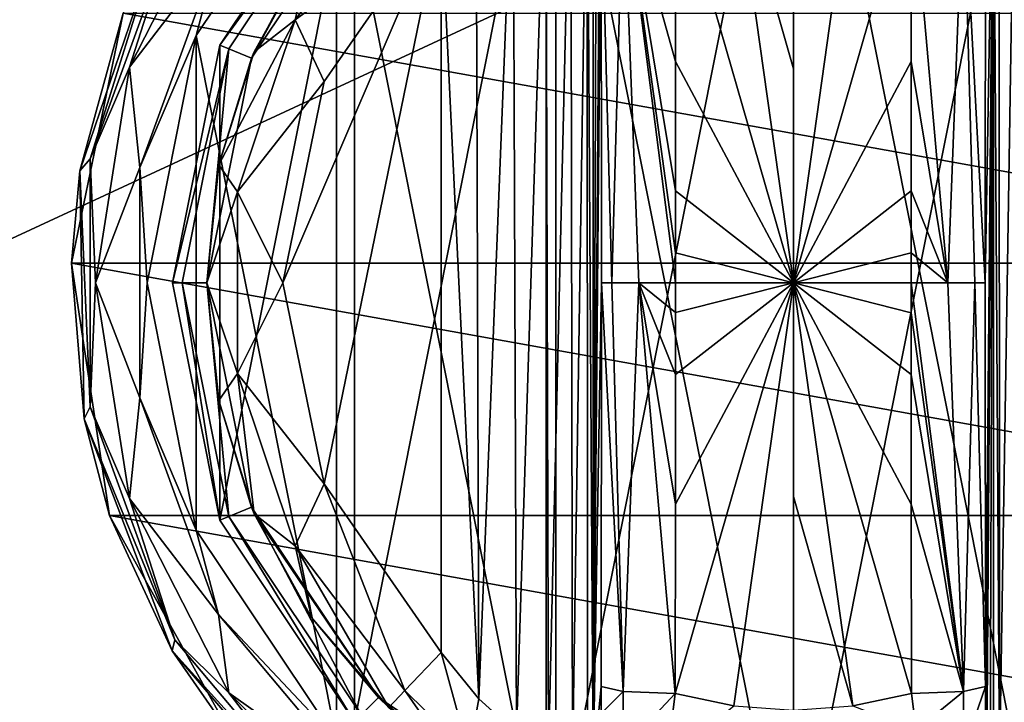
# Model space of a CAD drawing. Units: millimetres. Extents: x -200 to 200, y -145 to 170.
# Drawn here: x 78 to 117, y 58 to 85 of the extents above; entities that cross this region are included whole.
import ezdxf

# ---------------------------------------------------------------- set-up
doc = ezdxf.new("R2010")
doc.units = ezdxf.units.MM
doc.header["$LTSCALE"] = 52.148148
for name, color, linetype in [('135', 7, 'CONTINUOUS'), ('158', 7, 'CONTINUOUS'), ('159', 7, 'CONTINUOUS'), ('190', 7, 'CONTINUOUS'), ('215', 7, 'CONTINUOUS'), ('221', 7, 'CONTINUOUS'), ('44', 7, 'CONTINUOUS'), ('45', 7, 'CONTINUOUS'), ('46', 7, 'CONTINUOUS'), ('47', 7, 'CONTINUOUS'), ('48', 7, 'CONTINUOUS'), ('49', 7, 'CONTINUOUS'), ('52', 7, 'CONTINUOUS'), ('54', 7, 'CONTINUOUS'), ('55', 7, 'CONTINUOUS'), ('56', 7, 'CONTINUOUS'), ('57', 7, 'CONTINUOUS'), ('58', 7, 'CONTINUOUS'), ('60', 7, 'CONTINUOUS'), ('61', 7, 'CONTINUOUS'), ('65', 7, 'CONTINUOUS'), ('66', 7, 'CONTINUOUS'), ('67', 7, 'CONTINUOUS'), ('74', 7, 'CONTINUOUS'), ('75', 7, 'CONTINUOUS'), ('76', 7, 'CONTINUOUS'), ('77', 7, 'CONTINUOUS'), ('78', 7, 'CONTINUOUS'), ('79', 7, 'CONTINUOUS'), ('80', 7, 'CONTINUOUS'), ('81', 7, 'CONTINUOUS')]:
    doc.layers.add(name, color=color, linetype=linetype)

msp = doc.modelspace()

# ---------------------------------------------------------------- linework, layer by layer
at = {"layer": '135', "color": 253, "linetype": 'Continuous', "true_color": 0xa0abb8}
for points in [[(-195, 25, 270), (195, 25, 270), (-197.2, 128.2, 270), (-195, 25, 270)], [(-197.2, 128.2, 270), (195, 25, 270), (197.2, 128.2, 270), (-197.2, 128.2, 270)]]:
    msp.add_3dface(points, dxfattribs=at)
at = {"layer": '158', "color": 253, "linetype": 'Continuous', "true_color": 0xa0abb8}
for points in [[(-196.2, 130, 270.2), (196.2, 130, 270.2), (-196.2, 25, 270.2), (-196.2, 130, 270.2)], [(-196.2, 25, 270.2), (196.2, 130, 270.2), (-195, 25, 270.2), (-196.2, 25, 270.2)], [(-195, 25, 270.2), (196.2, 130, 270.2), (195, 25, 270.2), (-195, 25, 270.2)]]:
    msp.add_3dface(points, dxfattribs=at)
at = {"layer": '159', "color": 253, "linetype": 'Continuous', "true_color": 0xa0abb8}
for points in [[(196.2, 128.2, 296), (-196.2, 128.2, 296), (196.2, 26.8, 296), (196.2, 128.2, 296)], [(196.2, 26.8, 296), (-196.2, 128.2, 296), (-196.2, 26.8, 296), (196.2, 26.8, 296)]]:
    msp.add_3dface(points, dxfattribs=at)
at = {"layer": '190', "color": 253, "linetype": 'Continuous', "true_color": 0xa0abb8}
for points in [[(-179.2, 128.2, -325), (179.2, 128.2, -325), (-179.2, -23.2, -325), (-179.2, 128.2, -325)], [(-179.2, -23.2, -325), (179.2, 128.2, -325), (179.2, -23.2, -325), (-179.2, -23.2, -325)]]:
    msp.add_3dface(points, dxfattribs=at)
at = {"layer": '215', "color": 253, "linetype": 'Continuous', "true_color": 0xa0abb8}
for points in [[(-194, 130, 265), (194, 130, 265), (-194, -50, 265), (-194, 130, 265)], [(-194, -50, 265), (194, 130, 265), (194, -50, 265), (-194, -50, 265)]]:
    msp.add_3dface(points, dxfattribs=at)
at = {"layer": '221', "color": 253, "linetype": 'Continuous', "true_color": 0xa0abb8}
for points in [[(176, 130, -320), (-176, 130, -320), (176, -24, -320), (176, 130, -320)], [(-176, 130, -320), (-176, -24, -320), (176, -24, -320), (-176, 130, -320)]]:
    msp.add_3dface(points, dxfattribs=at)
at = {"layer": '44', "color": 168, "linetype": 'Continuous', "true_color": 0x0d121a}
for points in [[(99.624, 97.135, 305.5), (109, 99, 305.5), (99.624, 51.865, 305.5), (99.624, 97.135, 305.5)], [(99.624, 51.865, 305.5), (109, 99, 305.5), (109, 50, 305.5), (99.624, 51.865, 305.5)], [(109, 50, 305.5), (109, 99, 305.5), (118.376, 97.135, 305.5), (109, 50, 305.5)], [(91.677, 91.825, 305.5), (99.624, 97.135, 305.5), (91.677, 57.175, 305.5), (91.677, 91.825, 305.5)], [(91.677, 57.175, 305.5), (99.624, 97.135, 305.5), (99.624, 51.865, 305.5), (91.677, 57.175, 305.5)], [(118.376, 51.865, 305.5), (109, 50, 305.5), (118.376, 97.135, 305.5), (118.376, 51.865, 305.5)], [(86.365, 83.875, 305.5), (91.677, 91.825, 305.5), (86.365, 65.125, 305.5), (86.365, 83.875, 305.5)], [(86.365, 65.125, 305.5), (91.677, 91.825, 305.5), (91.677, 57.175, 305.5), (86.365, 65.125, 305.5)], [(84.5, 74.5, 305.5), (86.365, 83.875, 305.5), (86.365, 65.125, 305.5), (84.5, 74.5, 305.5)]]:
    msp.add_3dface(points, dxfattribs=at)
at = {"layer": '45', "color": 168, "linetype": 'Continuous', "true_color": 0x0d121a}
for points in [[(91.677, 91.825, 305.5), (86.365, 83.875, 305.5), (91.949, 91.553, 316.5), (91.677, 91.825, 305.5)], [(91.949, 91.553, 316.5), (86.365, 83.875, 305.5), (86.719, 83.728, 316.5), (91.949, 91.553, 316.5)], [(86.365, 83.875, 305.5), (84.5, 74.5, 305.5), (86.719, 83.728, 316.5), (86.365, 83.875, 305.5)], [(86.719, 83.728, 316.5), (84.5, 74.5, 305.5), (84.884, 74.5, 316.5), (86.719, 83.728, 316.5)], [(84.5, 74.5, 305.5), (86.365, 65.125, 305.5), (84.884, 74.5, 316.5), (84.5, 74.5, 305.5)], [(84.884, 74.5, 316.5), (86.365, 65.125, 305.5), (86.719, 65.272, 316.5), (84.884, 74.5, 316.5)], [(86.365, 65.125, 305.5), (91.677, 57.175, 305.5), (86.719, 65.272, 316.5), (86.365, 65.125, 305.5)], [(86.719, 65.272, 316.5), (91.677, 57.175, 305.5), (91.949, 57.447, 316.5), (86.719, 65.272, 316.5)]]:
    msp.add_3dface(points, dxfattribs=at)
at = {"layer": '46', "color": 168, "linetype": 'Continuous', "true_color": 0x0d121a}
for points in [[(91.949, 91.553, 316.5), (86.719, 83.728, 316.5), (87.612, 83.358, 316.5), (91.949, 91.553, 316.5)], [(92.631, 90.87, 316.5), (91.949, 91.553, 316.5), (87.612, 83.358, 316.5), (92.631, 90.87, 316.5)], [(86.719, 83.728, 316.5), (84.884, 74.5, 316.5), (85.85, 74.5, 316.5), (86.719, 83.728, 316.5)], [(87.612, 83.358, 316.5), (86.719, 83.728, 316.5), (85.85, 74.5, 316.5), (87.612, 83.358, 316.5)], [(84.884, 74.5, 316.5), (86.719, 65.272, 316.5), (85.85, 74.5, 316.5), (84.884, 74.5, 316.5)], [(85.85, 74.5, 316.5), (86.719, 65.272, 316.5), (87.612, 65.642, 316.5), (85.85, 74.5, 316.5)], [(86.719, 65.272, 316.5), (91.949, 57.447, 316.5), (87.612, 65.642, 316.5), (86.719, 65.272, 316.5)], [(87.612, 65.642, 316.5), (91.949, 57.447, 316.5), (92.631, 58.13, 316.5), (87.612, 65.642, 316.5)], [(91.949, 57.447, 316.5), (99.771, 52.22, 316.5), (92.631, 58.13, 316.5), (91.949, 57.447, 316.5)], [(92.631, 58.13, 316.5), (99.771, 52.22, 316.5), (100.14, 53.113, 316.5), (92.631, 58.13, 316.5)]]:
    msp.add_3dface(points, dxfattribs=at)
at = {"layer": '47', "color": 168, "linetype": 'Continuous', "true_color": 0x0d121a}
for points in [[(92.631, 90.87, 316.5), (87.612, 83.358, 316.5), (89.99, 87.705, 316.605), (92.631, 90.87, 316.5)], [(89.99, 87.705, 316.605), (87.612, 83.358, 316.5), (87.724, 83.614, 316.605), (89.99, 87.705, 316.605)], [(87.724, 83.614, 316.605), (87.612, 83.358, 316.5), (86.326, 79.152, 316.605), (87.724, 83.614, 316.605)], [(87.612, 83.358, 316.5), (85.85, 74.5, 316.5), (86.326, 79.152, 316.605), (87.612, 83.358, 316.5)], [(86.326, 79.152, 316.605), (85.85, 74.5, 316.5), (85.854, 74.5, 316.605), (86.326, 79.152, 316.605)], [(85.85, 74.5, 316.5), (87.612, 65.642, 316.5), (85.854, 74.5, 316.605), (85.85, 74.5, 316.5)], [(85.854, 74.5, 316.605), (87.612, 65.642, 316.5), (86.326, 69.848, 316.605), (85.854, 74.5, 316.605)], [(86.326, 69.848, 316.605), (87.612, 65.642, 316.5), (87.724, 65.386, 316.605), (86.326, 69.848, 316.605)], [(87.612, 65.642, 316.5), (92.631, 58.13, 316.5), (87.724, 65.386, 316.605), (87.612, 65.642, 316.5)], [(87.724, 65.386, 316.605), (92.631, 58.13, 316.5), (89.99, 61.295, 316.605), (87.724, 65.386, 316.605)], [(89.99, 61.295, 316.605), (92.631, 58.13, 316.5), (93.032, 57.744, 316.605), (89.99, 61.295, 316.605)], [(92.631, 58.13, 316.5), (100.14, 53.113, 316.5), (93.032, 57.744, 316.605), (92.631, 58.13, 316.5)]]:
    msp.add_3dface(points, dxfattribs=at)
at = {"layer": '48', "color": 168, "linetype": 'Continuous', "true_color": 0x0d121a}
for points in [[(106.648, 57.803, 346.708), (104.342, 58.294, 346.708), (104.001, 55.646, 345.807), (106.648, 57.803, 346.708)], [(113.658, 58.294, 346.708), (111.352, 57.803, 346.708), (113.85, 56.844, 346.388), (113.658, 58.294, 346.708)]]:
    msp.add_3dface(points, dxfattribs=at)
at = {"layer": '49', "color": 168, "linetype": 'Continuous', "true_color": 0x0d121a}
for points in [[(109, 91.362, 346.708), (106.648, 91.197, 346.708), (109, 82.94, 347.302), (109, 91.362, 346.708)], [(106.648, 91.197, 346.708), (104.342, 90.706, 346.708), (109, 74.5, 347.5), (106.648, 91.197, 346.708)], [(109, 82.94, 347.302), (106.648, 91.197, 346.708), (109, 74.5, 347.5), (109, 82.94, 347.302)], [(109, 74.5, 347.5), (104.342, 90.706, 346.708), (104.351, 83.235, 347.228), (109, 74.5, 347.5)], [(104.354, 78.121, 347.404), (109, 74.5, 347.5), (104.351, 83.235, 347.228), (104.354, 78.121, 347.404)], [(104.354, 75.682, 347.436), (109, 74.5, 347.5), (104.354, 78.121, 347.404), (104.354, 75.682, 347.436)], [(104.354, 74.5, 347.44), (109, 74.5, 347.5), (104.354, 75.682, 347.436), (104.354, 74.5, 347.44)], [(104.342, 58.294, 346.708), (106.648, 57.803, 346.708), (109, 74.5, 347.5), (104.342, 58.294, 346.708)], [(104.342, 58.294, 346.708), (109, 74.5, 347.5), (104.351, 65.767, 347.228), (104.342, 58.294, 346.708)], [(104.351, 65.767, 347.228), (109, 74.5, 347.5), (104.354, 70.881, 347.404), (104.351, 65.767, 347.228)], [(104.354, 70.881, 347.404), (109, 74.5, 347.5), (104.354, 73.32, 347.436), (104.354, 70.881, 347.404)], [(104.354, 73.32, 347.436), (109, 74.5, 347.5), (104.354, 74.5, 347.44), (104.354, 73.32, 347.436)], [(106.648, 57.803, 346.708), (109, 57.638, 346.708), (109, 74.5, 347.5), (106.648, 57.803, 346.708)], [(109, 74.5, 347.5), (109, 57.638, 346.708), (109, 66.06, 347.302), (109, 74.5, 347.5)]]:
    msp.add_3dface(points, dxfattribs=at)
at = {"layer": '52', "color": 168, "linetype": 'Continuous', "true_color": 0x0d121a}
for points in [[(111.352, 91.197, 346.708), (109, 91.362, 346.708), (109, 74.5, 347.5), (111.352, 91.197, 346.708)], [(109, 91.362, 346.708), (109, 82.94, 347.302), (109, 74.5, 347.5), (109, 91.362, 346.708)], [(113.658, 90.706, 346.708), (111.352, 91.197, 346.708), (109, 74.5, 347.5), (113.658, 90.706, 346.708)], [(113.658, 90.706, 346.708), (109, 74.5, 347.5), (113.649, 83.233, 347.228), (113.658, 90.706, 346.708)], [(113.649, 83.233, 347.228), (109, 74.5, 347.5), (113.646, 78.119, 347.404), (113.649, 83.233, 347.228)], [(113.646, 78.119, 347.404), (109, 74.5, 347.5), (113.646, 75.68, 347.436), (113.646, 78.119, 347.404)], [(113.646, 75.68, 347.436), (109, 74.5, 347.5), (113.646, 74.5, 347.44), (113.646, 75.68, 347.436)], [(111.352, 57.803, 346.708), (113.658, 58.294, 346.708), (109, 74.5, 347.5), (111.352, 57.803, 346.708)], [(111.352, 57.803, 346.708), (109, 74.5, 347.5), (109, 66.06, 347.302), (111.352, 57.803, 346.708)], [(109, 74.5, 347.5), (113.658, 58.294, 346.708), (113.649, 65.765, 347.228), (109, 74.5, 347.5)], [(113.646, 74.5, 347.44), (109, 74.5, 347.5), (113.646, 73.318, 347.436), (113.646, 74.5, 347.44)], [(113.646, 73.318, 347.436), (109, 74.5, 347.5), (113.646, 70.879, 347.404), (113.646, 73.318, 347.436)], [(113.646, 70.879, 347.404), (109, 74.5, 347.5), (113.649, 65.765, 347.228), (113.646, 70.879, 347.404)], [(109, 57.638, 346.708), (111.352, 57.803, 346.708), (109, 66.06, 347.302), (109, 57.638, 346.708)]]:
    msp.add_3dface(points, dxfattribs=at)
at = {"layer": '54', "color": 168, "linetype": 'Continuous', "true_color": 0x0d121a}
for points in [[(117.126, 93.718, 323.868), (116.901, 93.724, 325.395), (117.138, 55.284, 323.828), (117.126, 93.718, 323.868)], [(117.138, 55.284, 323.828), (116.901, 93.724, 325.395), (116.901, 55.276, 325.395), (117.138, 55.284, 323.828)], [(117.743, 93.52, 322.433), (117.126, 93.718, 323.868), (117.138, 55.284, 323.828), (117.743, 93.52, 322.433)], [(117.778, 55.494, 322.374), (117.743, 93.52, 322.433), (117.138, 55.284, 323.828), (117.778, 55.494, 322.374)]]:
    msp.add_3dface(points, dxfattribs=at)
at = {"layer": '55', "color": 168, "linetype": 'Continuous', "true_color": 0x0d121a}
for points in [[(116.58, 58.564, 343.774), (116.901, 93.724, 325.395), (116.568, 74.5, 344.493), (116.58, 58.564, 343.774)], [(116.568, 74.5, 344.493), (116.901, 93.724, 325.395), (116.58, 90.436, 343.774), (116.568, 74.5, 344.493)], [(116.901, 93.724, 325.395), (116.58, 58.564, 343.774), (116.586, 57.404, 343.44), (116.901, 93.724, 325.395)], [(116.597, 56.547, 342.791), (116.901, 93.724, 325.395), (116.586, 57.404, 343.44), (116.597, 56.547, 342.791)], [(116.612, 55.988, 341.919), (116.901, 93.724, 325.395), (116.597, 56.547, 342.791), (116.612, 55.988, 341.919)], [(116.63, 55.766, 340.892), (116.901, 93.724, 325.395), (116.612, 55.988, 341.919), (116.63, 55.766, 340.892)], [(116.766, 55.52, 333.12), (116.901, 93.724, 325.395), (116.63, 55.766, 340.892), (116.766, 55.52, 333.12)], [(116.901, 55.276, 325.395), (116.901, 93.724, 325.395), (116.766, 55.52, 333.12), (116.901, 55.276, 325.395)]]:
    msp.add_3dface(points, dxfattribs=at)
at = {"layer": '56', "color": 168, "linetype": 'Continuous', "true_color": 0x0d121a}
for points in [[(101.234, 93.48, 333.12), (101.099, 93.724, 325.395), (101.099, 55.276, 325.395), (101.234, 93.48, 333.12)], [(101.37, 93.234, 340.892), (101.234, 93.48, 333.12), (101.099, 55.276, 325.395), (101.37, 93.234, 340.892)], [(101.388, 93.012, 341.919), (101.37, 93.234, 340.892), (101.099, 55.276, 325.395), (101.388, 93.012, 341.919)], [(101.403, 92.453, 342.791), (101.388, 93.012, 341.919), (101.099, 55.276, 325.395), (101.403, 92.453, 342.791)], [(101.414, 91.596, 343.44), (101.403, 92.453, 342.791), (101.099, 55.276, 325.395), (101.414, 91.596, 343.44)], [(101.42, 90.436, 343.774), (101.414, 91.596, 343.44), (101.099, 55.276, 325.395), (101.42, 90.436, 343.774)], [(101.432, 74.5, 344.493), (101.42, 90.436, 343.774), (101.099, 55.276, 325.395), (101.432, 74.5, 344.493)], [(101.42, 58.564, 343.774), (101.432, 74.5, 344.493), (101.099, 55.276, 325.395), (101.42, 58.564, 343.774)], [(101.415, 57.507, 343.49), (101.42, 58.564, 343.774), (101.099, 55.276, 325.395), (101.415, 57.507, 343.49)]]:
    msp.add_3dface(points, dxfattribs=at)
at = {"layer": '57', "color": 168, "linetype": 'Continuous', "true_color": 0x0d121a}
for points in [[(100.221, 93.506, 322.373), (100.285, 55.469, 322.481), (100.864, 93.716, 323.834), (100.221, 93.506, 322.373)], [(100.285, 55.469, 322.481), (100.882, 55.28, 323.897), (100.864, 93.716, 323.834), (100.285, 55.469, 322.481)], [(101.099, 55.276, 325.395), (101.099, 93.724, 325.395), (100.864, 93.716, 323.834), (101.099, 55.276, 325.395)], [(100.882, 55.28, 323.897), (101.099, 55.276, 325.395), (100.864, 93.716, 323.834), (100.882, 55.28, 323.897)], [(99.229, 93.023, 321.147), (99.331, 55.92, 321.246), (100.221, 93.506, 322.373), (99.229, 93.023, 321.147)], [(99.331, 55.92, 321.246), (100.285, 55.469, 322.481), (100.221, 93.506, 322.373), (99.331, 55.92, 321.246)], [(97.948, 92.156, 320.219), (98.075, 56.745, 320.29), (99.229, 93.023, 321.147), (97.948, 92.156, 320.219)], [(98.075, 56.745, 320.29), (99.331, 55.92, 321.246), (99.229, 93.023, 321.147), (98.075, 56.745, 320.29)], [(96.482, 90.801, 319.661), (96.589, 58.086, 319.688), (97.948, 92.156, 320.219), (96.482, 90.801, 319.661)], [(96.589, 58.086, 319.688), (98.075, 56.745, 320.29), (97.948, 92.156, 320.219), (96.589, 58.086, 319.688)], [(95.1, 89.086, 319.5), (96.589, 58.086, 319.688), (96.482, 90.801, 319.661), (95.1, 89.086, 319.5)], [(95.1, 59.914, 319.5), (96.589, 58.086, 319.688), (95.1, 89.086, 319.5), (95.1, 59.914, 319.5)]]:
    msp.add_3dface(points, dxfattribs=at)
at = {"layer": '58', "color": 168, "linetype": 'Continuous', "true_color": 0x0d121a}
for points in [[(90.48, 66.566, 319.5), (95.1, 89.086, 319.5), (88.852, 74.5, 319.5), (90.48, 66.566, 319.5)], [(88.852, 74.5, 319.5), (95.1, 89.086, 319.5), (90.48, 82.434, 319.5), (88.852, 74.5, 319.5)], [(95.1, 59.914, 319.5), (95.1, 89.086, 319.5), (90.48, 66.566, 319.5), (95.1, 59.914, 319.5)]]:
    msp.add_3dface(points, dxfattribs=at)
at = {"layer": '60', "color": 168, "linetype": 'Continuous', "true_color": 0x0d121a}
for points in [[(101.42, 58.564, 343.774), (101.415, 57.507, 343.49), (102.289, 58.377, 345.826), (101.42, 58.564, 343.774)], [(102.289, 58.377, 345.826), (101.415, 57.507, 343.49), (102.276, 56.081, 345.059), (102.289, 58.377, 345.826)], [(104.342, 58.294, 346.708), (102.289, 58.377, 345.826), (102.276, 56.081, 345.059), (104.342, 58.294, 346.708)], [(104.001, 55.646, 345.807), (104.342, 58.294, 346.708), (102.276, 56.081, 345.059), (104.001, 55.646, 345.807)]]:
    msp.add_3dface(points, dxfattribs=at)
at = {"layer": '61', "color": 168, "linetype": 'Continuous', "true_color": 0x0d121a}
for points in [[(102.289, 90.623, 345.826), (101.42, 90.436, 343.774), (101.838, 74.5, 345.949), (102.289, 90.623, 345.826)], [(102.902, 74.5, 347.022), (102.289, 90.623, 345.826), (101.838, 74.5, 345.949), (102.902, 74.5, 347.022)], [(104.351, 83.235, 347.228), (104.342, 90.706, 346.708), (102.289, 90.623, 345.826), (104.351, 83.235, 347.228)], [(104.354, 74.5, 347.44), (104.354, 75.682, 347.436), (102.289, 90.623, 345.826), (104.354, 74.5, 347.44)], [(104.354, 74.5, 347.44), (102.289, 90.623, 345.826), (102.902, 74.5, 347.022), (104.354, 74.5, 347.44)], [(104.354, 75.682, 347.436), (104.354, 78.121, 347.404), (102.289, 90.623, 345.826), (104.354, 75.682, 347.436)], [(104.354, 78.121, 347.404), (104.351, 83.235, 347.228), (102.289, 90.623, 345.826), (104.354, 78.121, 347.404)], [(101.42, 90.436, 343.774), (101.432, 74.5, 344.493), (101.838, 74.5, 345.949), (101.42, 90.436, 343.774)], [(101.432, 74.5, 344.493), (101.42, 58.564, 343.774), (102.289, 58.377, 345.826), (101.432, 74.5, 344.493)], [(101.838, 74.5, 345.949), (101.432, 74.5, 344.493), (102.289, 58.377, 345.826), (101.838, 74.5, 345.949)], [(102.902, 74.5, 347.022), (101.838, 74.5, 345.949), (102.289, 58.377, 345.826), (102.902, 74.5, 347.022)], [(104.342, 58.294, 346.708), (102.902, 74.5, 347.022), (102.289, 58.377, 345.826), (104.342, 58.294, 346.708)], [(104.342, 58.294, 346.708), (104.351, 65.767, 347.228), (102.902, 74.5, 347.022), (104.342, 58.294, 346.708)], [(104.351, 65.767, 347.228), (104.354, 70.881, 347.404), (102.902, 74.5, 347.022), (104.351, 65.767, 347.228)], [(104.354, 70.881, 347.404), (104.354, 73.32, 347.436), (102.902, 74.5, 347.022), (104.354, 70.881, 347.404)], [(104.354, 73.32, 347.436), (104.354, 74.5, 347.44), (102.902, 74.5, 347.022), (104.354, 73.32, 347.436)]]:
    msp.add_3dface(points, dxfattribs=at)
at = {"layer": '65', "color": 168, "linetype": 'Continuous', "true_color": 0x0d121a}
for points in [[(93.662, 90.594, 318.658), (89.99, 87.705, 316.605), (89.339, 84.878, 318.658), (93.662, 90.594, 318.658)], [(95.1, 89.086, 319.5), (93.662, 90.594, 318.658), (89.339, 84.878, 318.658), (95.1, 89.086, 319.5)], [(90.48, 82.434, 319.5), (95.1, 89.086, 319.5), (89.339, 84.878, 318.658), (90.48, 82.434, 319.5)], [(89.99, 87.705, 316.605), (87.724, 83.614, 316.605), (89.339, 84.878, 318.658), (89.99, 87.705, 316.605)], [(87.724, 83.614, 316.605), (86.326, 79.152, 316.605), (89.339, 84.878, 318.658), (87.724, 83.614, 316.605)], [(89.339, 84.878, 318.658), (86.326, 79.152, 316.605), (87.059, 78.084, 318.658), (89.339, 84.878, 318.658)], [(90.48, 82.434, 319.5), (89.339, 84.878, 318.658), (87.059, 78.084, 318.658), (90.48, 82.434, 319.5)], [(88.852, 74.5, 319.5), (90.48, 82.434, 319.5), (87.059, 78.084, 318.658), (88.852, 74.5, 319.5)], [(86.326, 79.152, 316.605), (85.854, 74.5, 316.605), (87.059, 78.084, 318.658), (86.326, 79.152, 316.605)], [(87.059, 78.084, 318.658), (85.854, 74.5, 316.605), (87.059, 70.916, 318.658), (87.059, 78.084, 318.658)], [(88.852, 74.5, 319.5), (87.059, 78.084, 318.658), (87.059, 70.916, 318.658), (88.852, 74.5, 319.5)], [(85.854, 74.5, 316.605), (86.326, 69.848, 316.605), (87.059, 70.916, 318.658), (85.854, 74.5, 316.605)], [(90.48, 66.566, 319.5), (88.852, 74.5, 319.5), (87.059, 70.916, 318.658), (90.48, 66.566, 319.5)], [(86.326, 69.848, 316.605), (87.724, 65.386, 316.605), (87.059, 70.916, 318.658), (86.326, 69.848, 316.605)], [(87.059, 70.916, 318.658), (87.724, 65.386, 316.605), (89.339, 64.122, 318.658), (87.059, 70.916, 318.658)], [(90.48, 66.566, 319.5), (87.059, 70.916, 318.658), (89.339, 64.122, 318.658), (90.48, 66.566, 319.5)], [(93.662, 58.406, 318.658), (90.48, 66.566, 319.5), (89.339, 64.122, 318.658), (93.662, 58.406, 318.658)], [(95.1, 59.914, 319.5), (90.48, 66.566, 319.5), (93.662, 58.406, 318.658), (95.1, 59.914, 319.5)], [(87.724, 65.386, 316.605), (89.99, 61.295, 316.605), (89.339, 64.122, 318.658), (87.724, 65.386, 316.605)], [(89.99, 61.295, 316.605), (93.032, 57.744, 316.605), (89.339, 64.122, 318.658), (89.99, 61.295, 316.605)], [(93.032, 57.744, 316.605), (93.662, 58.406, 318.658), (89.339, 64.122, 318.658), (93.032, 57.744, 316.605)]]:
    msp.add_3dface(points, dxfattribs=at)
at = {"layer": '66', "color": 168, "linetype": 'Continuous', "true_color": 0x0d121a}
for points in [[(95.1, 59.914, 319.5), (93.662, 58.406, 318.658), (96.196, 55.925, 318.659), (95.1, 59.914, 319.5)], [(96.589, 58.086, 319.688), (95.1, 59.914, 319.5), (96.196, 55.925, 318.659), (96.589, 58.086, 319.688)], [(93.032, 57.744, 316.605), (95.597, 55.641, 316.888), (93.662, 58.406, 318.658), (93.032, 57.744, 316.605)], [(93.662, 58.406, 318.658), (95.597, 55.641, 316.888), (96.196, 55.925, 318.659), (93.662, 58.406, 318.658)], [(98.075, 56.745, 320.29), (96.589, 58.086, 319.688), (96.196, 55.925, 318.659), (98.075, 56.745, 320.29)]]:
    msp.add_3dface(points, dxfattribs=at)
at = {"layer": '67', "color": 168, "linetype": 'Continuous', "true_color": 0x0d121a}
for points in [[(113.658, 58.294, 346.708), (113.85, 56.844, 346.388), (115.711, 58.377, 345.826), (113.658, 58.294, 346.708)], [(115.711, 58.377, 345.826), (113.85, 56.844, 346.388), (115.724, 56.08, 345.059), (115.711, 58.377, 345.826)], [(116.58, 58.564, 343.774), (115.711, 58.377, 345.826), (115.724, 56.08, 345.059), (116.58, 58.564, 343.774)], [(116.586, 57.404, 343.44), (116.58, 58.564, 343.774), (115.724, 56.08, 345.059), (116.586, 57.404, 343.44)]]:
    msp.add_3dface(points, dxfattribs=at)
at = {"layer": '74', "color": 168, "linetype": 'Continuous', "true_color": 0x0d121a}
for points in [[(113.658, 90.706, 346.708), (113.649, 83.233, 347.228), (115.098, 74.5, 347.022), (113.658, 90.706, 346.708)], [(113.658, 90.706, 346.708), (115.098, 74.5, 347.022), (115.711, 90.623, 345.826), (113.658, 90.706, 346.708)], [(115.098, 74.5, 347.022), (116.162, 74.5, 345.949), (115.711, 90.623, 345.826), (115.098, 74.5, 347.022)], [(116.568, 74.5, 344.493), (116.58, 90.436, 343.774), (115.711, 90.623, 345.826), (116.568, 74.5, 344.493)], [(116.162, 74.5, 345.949), (116.568, 74.5, 344.493), (115.711, 90.623, 345.826), (116.162, 74.5, 345.949)], [(113.649, 83.233, 347.228), (113.646, 78.119, 347.404), (115.098, 74.5, 347.022), (113.649, 83.233, 347.228)], [(113.646, 78.119, 347.404), (113.646, 75.68, 347.436), (115.098, 74.5, 347.022), (113.646, 78.119, 347.404)], [(113.646, 75.68, 347.436), (113.646, 74.5, 347.44), (115.098, 74.5, 347.022), (113.646, 75.68, 347.436)], [(113.646, 74.5, 347.44), (113.646, 73.318, 347.436), (115.711, 58.377, 345.826), (113.646, 74.5, 347.44)], [(115.098, 74.5, 347.022), (113.646, 74.5, 347.44), (115.711, 58.377, 345.826), (115.098, 74.5, 347.022)], [(116.162, 74.5, 345.949), (115.098, 74.5, 347.022), (115.711, 58.377, 345.826), (116.162, 74.5, 345.949)], [(116.58, 58.564, 343.774), (116.162, 74.5, 345.949), (115.711, 58.377, 345.826), (116.58, 58.564, 343.774)], [(116.58, 58.564, 343.774), (116.568, 74.5, 344.493), (116.162, 74.5, 345.949), (116.58, 58.564, 343.774)], [(113.646, 73.318, 347.436), (113.646, 70.879, 347.404), (115.711, 58.377, 345.826), (113.646, 73.318, 347.436)], [(113.646, 70.879, 347.404), (113.649, 65.765, 347.228), (115.711, 58.377, 345.826), (113.646, 70.879, 347.404)], [(113.649, 65.765, 347.228), (113.658, 58.294, 346.708), (115.711, 58.377, 345.826), (113.649, 65.765, 347.228)]]:
    msp.add_3dface(points, dxfattribs=at)
at = {"layer": '75', "color": 244, "linetype": 'Continuous', "true_color": 0xa81325}
for points in [[(80.511, 75.276, 296), (82.557, 85.132, 296), (137.489, 75.276, 296), (80.511, 75.276, 296)], [(137.489, 75.276, 296), (82.557, 85.132, 296), (135.443, 85.132, 296), (137.489, 75.276, 296)], [(82.019, 65.321, 296), (80.511, 75.276, 296), (135.981, 65.321, 296), (82.019, 65.321, 296)], [(135.981, 65.321, 296), (80.511, 75.276, 296), (137.489, 75.276, 296), (135.981, 65.321, 296)], [(86.894, 56.513, 296), (82.019, 65.321, 296), (131.106, 56.513, 296), (86.894, 56.513, 296)], [(131.106, 56.513, 296), (82.019, 65.321, 296), (135.981, 65.321, 296), (131.106, 56.513, 296)]]:
    msp.add_3dface(points, dxfattribs=at)
at = {"layer": '76', "color": 244, "linetype": 'Continuous', "true_color": 0xa81325}
for points in [[(84.002, 88.188, 302), (82.557, 85.132, 296), (80.845, 78.919, 302), (84.002, 88.188, 302)], [(82.557, 85.132, 296), (80.511, 75.276, 296), (80.845, 78.919, 302), (82.557, 85.132, 296)], [(80.845, 78.919, 302), (80.511, 75.276, 296), (81.011, 69.128, 302), (80.845, 78.919, 302)], [(80.511, 75.276, 296), (82.019, 65.321, 296), (81.011, 69.128, 302), (80.511, 75.276, 296)], [(81.011, 69.128, 302), (82.019, 65.321, 296), (84.481, 59.972, 302), (81.011, 69.128, 302)], [(82.019, 65.321, 296), (86.894, 56.513, 296), (84.481, 59.972, 302), (82.019, 65.321, 296)], [(84.481, 59.972, 302), (86.894, 56.513, 296), (90.846, 52.53, 302), (84.481, 59.972, 302)]]:
    msp.add_3dface(points, dxfattribs=at)
at = {"layer": '77', "color": 244, "linetype": 'Continuous', "true_color": 0xa81325}
for points in [[(84.597, 88.589, 305.674), (84.002, 88.188, 302), (81.25, 79.393, 305.674), (84.597, 88.589, 305.674)], [(84.002, 88.188, 302), (80.845, 78.919, 302), (81.25, 79.393, 305.674), (84.002, 88.188, 302)], [(81.25, 79.393, 305.674), (80.845, 78.919, 302), (81.25, 69.607, 305.674), (81.25, 79.393, 305.674)], [(80.845, 78.919, 302), (81.011, 69.128, 302), (81.25, 69.607, 305.674), (80.845, 78.919, 302)], [(81.25, 69.607, 305.674), (81.011, 69.128, 302), (84.597, 60.411, 305.674), (81.25, 69.607, 305.674)], [(81.011, 69.128, 302), (84.481, 59.972, 302), (84.597, 60.411, 305.674), (81.011, 69.128, 302)], [(84.597, 60.411, 305.674), (84.481, 59.972, 302), (90.887, 52.914, 305.674), (84.597, 60.411, 305.674)], [(84.481, 59.972, 302), (90.846, 52.53, 302), (90.887, 52.914, 305.674), (84.481, 59.972, 302)]]:
    msp.add_3dface(points, dxfattribs=at)
at = {"layer": '78', "color": 244, "linetype": 'Continuous', "true_color": 0xa81325}
for points in [[(86.722, 90.686, 306.975), (84.597, 88.589, 305.674), (82.81, 83.01, 306.975), (86.722, 90.686, 306.975)], [(86.722, 90.686, 306.975), (82.81, 83.01, 306.975), (86.322, 87.593, 307.5), (86.722, 90.686, 306.975)], [(84.597, 88.589, 305.674), (81.25, 79.393, 305.674), (82.81, 83.01, 306.975), (84.597, 88.589, 305.674)], [(86.322, 87.593, 307.5), (82.81, 83.01, 306.975), (83.212, 79.047, 307.5), (86.322, 87.593, 307.5)], [(82.81, 83.01, 306.975), (81.25, 79.393, 305.674), (81.463, 74.5, 306.975), (82.81, 83.01, 306.975)], [(82.81, 83.01, 306.975), (81.463, 74.5, 306.975), (83.212, 79.047, 307.5), (82.81, 83.01, 306.975)], [(81.25, 79.393, 305.674), (81.25, 69.607, 305.674), (81.463, 74.5, 306.975), (81.25, 79.393, 305.674)], [(83.212, 79.047, 307.5), (81.463, 74.5, 306.975), (83.212, 69.953, 307.5), (83.212, 79.047, 307.5)], [(81.463, 74.5, 306.975), (81.25, 69.607, 305.674), (82.81, 65.99, 306.975), (81.463, 74.5, 306.975)], [(81.463, 74.5, 306.975), (82.81, 65.99, 306.975), (83.212, 69.953, 307.5), (81.463, 74.5, 306.975)], [(83.212, 69.953, 307.5), (82.81, 65.99, 306.975), (86.322, 61.407, 307.5), (83.212, 69.953, 307.5)], [(81.25, 69.607, 305.674), (84.597, 60.411, 305.674), (82.81, 65.99, 306.975), (81.25, 69.607, 305.674)], [(82.81, 65.99, 306.975), (84.597, 60.411, 305.674), (86.722, 58.314, 306.975), (82.81, 65.99, 306.975)], [(82.81, 65.99, 306.975), (86.722, 58.314, 306.975), (86.322, 61.407, 307.5), (82.81, 65.99, 306.975)], [(86.322, 61.407, 307.5), (86.722, 58.314, 306.975), (92.168, 54.44, 307.5), (86.322, 61.407, 307.5)], [(84.597, 60.411, 305.674), (90.887, 52.914, 305.674), (86.722, 58.314, 306.975), (84.597, 60.411, 305.674)], [(86.722, 58.314, 306.975), (90.887, 52.914, 305.674), (92.814, 52.222, 306.975), (86.722, 58.314, 306.975)], [(86.722, 58.314, 306.975), (92.814, 52.222, 306.975), (92.168, 54.44, 307.5), (86.722, 58.314, 306.975)]]:
    msp.add_3dface(points, dxfattribs=at)
at = {"layer": '79', "color": 244, "linetype": 'Continuous', "true_color": 0xa81325}
for points in [[(90.969, 92.531, 307.5), (86.322, 87.593, 307.5), (85.441, 84.258, 307.5), (90.969, 92.531, 307.5)], [(86.322, 87.593, 307.5), (83.212, 79.047, 307.5), (85.441, 84.258, 307.5), (86.322, 87.593, 307.5)], [(85.441, 84.258, 307.5), (83.212, 79.047, 307.5), (83.5, 74.5, 307.5), (85.441, 84.258, 307.5)], [(83.212, 79.047, 307.5), (83.212, 69.953, 307.5), (83.5, 74.5, 307.5), (83.212, 79.047, 307.5)], [(83.5, 74.5, 307.5), (83.212, 69.953, 307.5), (85.441, 64.742, 307.5), (83.5, 74.5, 307.5)], [(83.212, 69.953, 307.5), (86.322, 61.407, 307.5), (85.441, 64.742, 307.5), (83.212, 69.953, 307.5)], [(85.441, 64.742, 307.5), (86.322, 61.407, 307.5), (90.969, 56.469, 307.5), (85.441, 64.742, 307.5)], [(86.322, 61.407, 307.5), (92.168, 54.44, 307.5), (90.969, 56.469, 307.5), (86.322, 61.407, 307.5)]]:
    msp.add_3dface(points, dxfattribs=at)
at = {"layer": '80', "color": 244, "linetype": 'Continuous', "true_color": 0xa81325}
for points in [[(90.969, 92.531, 307.5), (85.441, 84.258, 307.5), (90.969, 92.531, 298), (90.969, 92.531, 307.5)], [(90.969, 92.531, 298), (85.441, 84.258, 307.5), (85.441, 84.258, 298), (90.969, 92.531, 298)], [(85.441, 84.258, 307.5), (83.5, 74.5, 307.5), (85.441, 84.258, 298), (85.441, 84.258, 307.5)], [(85.441, 84.258, 298), (83.5, 74.5, 307.5), (83.5, 74.5, 298), (85.441, 84.258, 298)], [(83.5, 74.5, 307.5), (85.441, 64.742, 307.5), (83.5, 74.5, 298), (83.5, 74.5, 307.5)], [(83.5, 74.5, 298), (85.441, 64.742, 307.5), (85.441, 64.742, 298), (83.5, 74.5, 298)], [(85.441, 64.742, 307.5), (90.969, 56.469, 307.5), (85.441, 64.742, 298), (85.441, 64.742, 307.5)], [(85.441, 64.742, 298), (90.969, 56.469, 307.5), (90.969, 56.469, 298), (85.441, 64.742, 298)]]:
    msp.add_3dface(points, dxfattribs=at)
at = {"layer": '81', "color": 244, "linetype": 'Continuous', "true_color": 0xa81325}
for points in [[(109, 100, 298), (99.242, 98.059, 298), (109, 49, 298), (109, 100, 298)], [(109, 100, 298), (109, 49, 298), (118.758, 50.941, 298), (109, 100, 298)], [(118.758, 98.059, 298), (109, 100, 298), (118.758, 50.941, 298), (118.758, 98.059, 298)], [(99.242, 98.059, 298), (90.969, 92.531, 298), (99.242, 50.941, 298), (99.242, 98.059, 298)], [(99.242, 98.059, 298), (99.242, 50.941, 298), (109, 49, 298), (99.242, 98.059, 298)], [(90.969, 92.531, 298), (85.441, 84.258, 298), (90.969, 56.469, 298), (90.969, 92.531, 298)], [(90.969, 92.531, 298), (90.969, 56.469, 298), (99.242, 50.941, 298), (90.969, 92.531, 298)], [(85.441, 84.258, 298), (83.5, 74.5, 298), (85.441, 64.742, 298), (85.441, 84.258, 298)], [(85.441, 84.258, 298), (85.441, 64.742, 298), (90.969, 56.469, 298), (85.441, 84.258, 298)]]:
    msp.add_3dface(points, dxfattribs=at)

doc.saveas('drawing.dxf')
